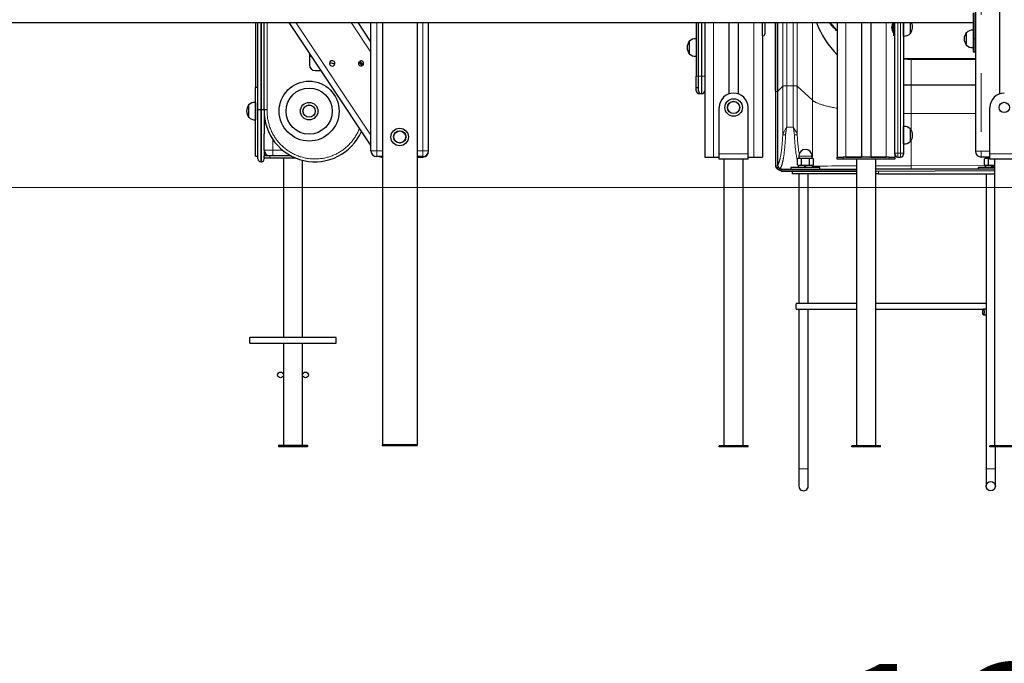
# Model space of a CAD drawing. Units: millimetres. Extents: x 3891 to 38734, y 598 to 27197.
# Drawn here: x 12047 to 14184, y 21756 to 23152 of the extents above; entities that cross this region are included whole.
import ezdxf

# ---------------------------------------------------------------- set-up
doc = ezdxf.new("R2010")
doc.units = ezdxf.units.MM
doc.header["$LTSCALE"] = 100
doc.linetypes.add('PHANTOM', pattern=[12.7, 6.35, -1.27, 1.27, -1.27, 1.27, -1.27])
doc.layers.add('THICK_LINE', color=7, linetype='Continuous', lineweight=25)
doc.styles.add('SLDTEXTSTYLE0', font='TXT', dxfattribs={"width": 0.605})
doc.dimstyles.new('SLDDIMSTYLE2', dxfattribs={"dimtxt": 400, "dimasz": 500, "dimexe": 0, "dimexo": 0.0625, "dimgap": 100, "dimtad": 2, "dimdec": 0, "dimlfac": 0.8, "dimrnd": 1e-09, "dimzin": 12, "dimdsep": 46, "dimtxsty": 'SLDTEXTSTYLE0', "dimsah": 1, "dimcen": 0.09, "dimadec": 0, "dimazin": 3, "dimtfac": 1, "dimtofl": 0, "dimtmove": 0, "dimatfit": 3, "dimfxl": 0, "dimfrac": 2, "dimtolj": 1, "dimtzin": 12, "dimarcsym": 0})

# ---------------------------------------------------------------- blocks, each defined once
blk = doc.blocks.new('_D_36')
at = {"layer": 'THICK_LINE', "color": 7}
for p, q in [((6647.3, 22932.1), (6647.3, 21038.6)), ((22133.7, 22871.7), (22133.7, 21038.6)), ((22133.7, 21238.6), (6647.3, 21238.6))]:
    blk.add_line(p, q, dxfattribs=at)
for points in [[(6647.3, 21238.6), (7147.3, 21138.6), (7147.3, 21338.6)], [(22133.7, 21238.6), (21633.7, 21338.6), (21633.7, 21138.6)]]:
    blk.add_solid(points, dxfattribs=at)
at = {"layer": 'THICK_LINE', "color": 7, "insert": (13764.1, 21754.3), "char_height": 400, "attachment_point": 1, "style": 'SLDTEXTSTYLE0'}
blk.add_mtext('12389', dxfattribs=at)

msp = doc.modelspace()

# ---------------------------------------------------------------- linework, layer by layer
at = {"color": 7, "linetype": 'Continuous', "lineweight": 25}
for p, q in [((14121.81, 26591.47), (14121.81, 22866.47)), ((14174.23, 26591.47), (14174.23, 22991.05)), ((14116.81, 23166.47), (14116.81, 23110.22)), ((14120.56, 23166.47), (14120.56, 23110.22)), ((11751.81, 23145.53), (14116.81, 23145.53)), ((12559.31, 23145.53), (12559.31, 23004.54)), ((12564.31, 22957.29), (12564.31, 23145.53)), ((12578.06, 22957.29), (12578.06, 23145.53)), ((12631.42, 23145.53), (12809.66, 22878.57)), ((12809.66, 23103.69), (12781.72, 23145.53)), ((12809.66, 22867.52), (12809.66, 23145.53)), ((12834.66, 23145.53), (12834.66, 22230.02)), ((12909.66, 23145.53), (12909.66, 22230.02)), ((12934.66, 22867.52), (12934.66, 23145.53)), ((13515.56, 23145.53), (13515.56, 23028.97)), ((13520.56, 23028.97), (13520.56, 23145.53)), ((13534.31, 23145.53), (13534.31, 23028.97)), ((13586.73, 23145.53), (13586.73, 22991.05)), ((13606.89, 23145.53), (13606.89, 22991.05)), ((13659.31, 23116.47), (13659.31, 23145.53)), ((13664.31, 23145.53), (13664.31, 23120.22)), ((13687.64, 22996.5), (13687.64, 23145.53)), ((13692.37, 23145.53), (13692.37, 22996.15)), ((13821.81, 23145.53), (13821.81, 22853.97)), ((13874.23, 23145.53), (13874.23, 22853.97)), ((13894.39, 23145.53), (13894.39, 22853.97)), ((13943.4, 23135.22), (13943.4, 23145.53)), ((13943.4, 23145.53), (13944.31, 23128.97)), ((13946.81, 22862.09), (13946.81, 23145.53)), ((13965.56, 23145.53), (13965.56, 22862.09)), ((13965.81, 23135.22), (13965.56, 23145.53)), ((13980.56, 23135.22), (13980.56, 23145.53)), ((13943.4, 23123.97), (13943.4, 23135.22)), ((13943.4, 23123.97), (13944.31, 23123.97)), ((13944.31, 23116.47), (13944.31, 23128.97)), ((13965.81, 23116.24), (13965.81, 23135.22)), ((13980.56, 23121.78), (13980.56, 23135.22)), ((14102.11, 23123.65), (14101.81, 23123.66)), ((14101.81, 23123.66), (14101.81, 23096.78)), ((14116.81, 23129.18), (14116.56, 23129.2)), ((14116.56, 23129.2), (14116.56, 23127.76)), ((14116.56, 23127.76), (14116.56, 23091.24)), ((13500.86, 23104.9), (13500.56, 23104.91)), ((13500.56, 23104.91), (13500.56, 23078.03)), ((13515.56, 23110.43), (13515.31, 23110.45)), ((13515.31, 23110.45), (13515.31, 23072.49)), ((13660.56, 23116.47), (13659.31, 23116.47)), ((13659.31, 23116.47), (13659.31, 22853.97)), ((13946.81, 23116.47), (13944.31, 23116.47)), ((13965.56, 23116.26), (13965.81, 23116.24)), ((13980.26, 23121.79), (13980.56, 23121.78)), ((14116.81, 23110.22), (14116.81, 23082.09)), ((14121.81, 23115.22), (14120.56, 23115.22)), ((14120.56, 23110.22), (14120.56, 23082.09)), ((14120.56, 23105.22), (14121.81, 23105.22)), ((14101.81, 23096.78), (14102.11, 23096.79)), ((14116.56, 23091.24), (14116.81, 23091.26)), ((14116.81, 23082.09), (14120.56, 23082.09)), ((12676.2, 23078.46), (12676.2, 23072.72)), ((12676.2, 23072.72), (12680.03, 23072.72)), ((12676.2, 23072.72), (12676.2, 23053.97)), ((12731.01, 23054.99), (12719.98, 23057.99)), ((12720.31, 23059.2), (12731.34, 23056.2)), ((12790.93, 23052.05), (12784.37, 23061.42)), ((12785.39, 23062.13), (12791.95, 23052.77)), ((13500.56, 23078.03), (13500.86, 23078.04)), ((13515.31, 23072.49), (13515.56, 23072.51)), ((13965.56, 23068.34), (13982.23, 23067.72)), ((13982.23, 23067.72), (14121.81, 23067.72)), ((12688.7, 23041.47), (12700.9, 23041.47)), ((13515.56, 23003.97), (13515.56, 23028.97)), ((13520.56, 22997.72), (13520.56, 23028.97)), ((13534.31, 23028.97), (13534.31, 23003.97)), ((12559.31, 22856.03), (12559.31, 23004.54)), ((12564.31, 23004.54), (12559.31, 23004.54)), ((13520.56, 23003.97), (13515.56, 23003.97)), ((13515.56, 22997.72), (13515.56, 23003.97)), ((13534.31, 23003.97), (13534.31, 22853.97)), ((13687.64, 22996.5), (13687.62, 22996.46)), ((13687.62, 22996.46), (13687.62, 22836.75)), ((13692.37, 22996.15), (13692.37, 22836.18)), ((13982.23, 23010.22), (14121.81, 23010.22)), ((12559.31, 22972.49), (12559.06, 22972.51)), ((12559.06, 22972.51), (12559.06, 22934.54)), ((13521.81, 22991.47), (13526.81, 22991.47)), ((13528.06, 22991.47), (13526.81, 22991.47)), ((12544.61, 22966.95), (12544.31, 22966.96)), ((12544.31, 22966.96), (12544.31, 22941.11)), ((12564.31, 22956.06), (12564.31, 22957.29)), ((12564.31, 22849.78), (12564.31, 22956.06)), ((13565.56, 22860.84), (13565.56, 22961.47)), ((13628.06, 22860.84), (13628.06, 22961.47)), ((14153.06, 22860.84), (14153.06, 22961.47)), ((12544.31, 22941.11), (12544.31, 22940.09)), ((12544.31, 22940.09), (12544.61, 22940.1)), ((12559.06, 22934.54), (12559.31, 22934.56)), ((12578.06, 22950.34), (12578.06, 22904.07)), ((13965.81, 22920.34), (13965.56, 22920.33)), ((13965.81, 22901.36), (13965.81, 22920.34)), ((13980.56, 22914.8), (13980.26, 22914.79)), ((13980.56, 22901.36), (13980.56, 22914.8)), ((12578.06, 22868.97), (12578.06, 22904.07)), ((13965.81, 22882.38), (13965.81, 22901.36)), ((13980.26, 22887.93), (13980.56, 22887.93)), ((13980.56, 22887.93), (13980.56, 22901.36)), ((12578.06, 22868.97), (12578.06, 22856.47)), ((13965.56, 22882.4), (13965.81, 22882.38)), ((12559.31, 22856.03), (12564.31, 22856.03)), ((12578.06, 22851.47), (12578.06, 22856.47)), ((12590.56, 22856.47), (12578.06, 22856.47)), ((12590.56, 22851.47), (12578.06, 22851.47)), ((12578.06, 22851.47), (12578.06, 22849.78)), ((12636.24, 22856.47), (12590.56, 22856.47)), ((12646.97, 22851.47), (12590.56, 22851.47)), ((12619.62, 22851.47), (12619.62, 22462.72)), ((12661.5, 22462.72), (12661.5, 22846.77)), ((12834.66, 22855.02), (12822.16, 22855.02)), ((12832.77, 22853.97), (12834.66, 22853.97)), ((12922.16, 22855.02), (12909.66, 22855.02)), ((12909.66, 22853.97), (12922.16, 22853.97)), ((13534.31, 22853.97), (13553.06, 22853.97)), ((13553.06, 22853.97), (13565.56, 22853.97)), ((13565.56, 22848.97), (13565.56, 22860.84)), ((13628.06, 22848.97), (13565.56, 22848.97)), ((13575.87, 22848.97), (13575.87, 22227.72)), ((13617.75, 22227.72), (13617.75, 22848.97)), ((13628.06, 22848.97), (13628.06, 22860.84)), ((13628.06, 22853.97), (13640.56, 22853.97)), ((13640.56, 22853.97), (13659.31, 22853.97)), ((13738.22, 22851.6), (13735.27, 22849.9)), ((13735.27, 22837.05), (13735.27, 22849.9)), ((13738.22, 22855.97), (13738.22, 22851.6)), ((13738.22, 22851.6), (13766.97, 22851.6)), ((13743.93, 22837.05), (13743.93, 22849.9)), ((13761.25, 22837.05), (13761.25, 22849.9)), ((13766.97, 22851.6), (13766.97, 22855.97)), ((13769.91, 22849.9), (13766.97, 22851.6)), ((13769.91, 22837.05), (13769.91, 22849.9)), ((13821.81, 22848.97), (13821.81, 22853.97)), ((13821.81, 22853.97), (13834.31, 22853.97)), ((13834.31, 22848.97), (13821.81, 22848.97)), ((13934.31, 22853.97), (13834.31, 22853.97)), ((13934.31, 22848.97), (13834.31, 22848.97)), ((13840.56, 22853.97), (13874.23, 22853.97)), ((13863.37, 22848.97), (13863.37, 22227.72)), ((13894.39, 22853.97), (13928.06, 22853.97)), ((13905.25, 22227.72), (13905.25, 22848.97)), ((13934.31, 22853.97), (13946.81, 22853.97)), ((13946.81, 22848.97), (13934.31, 22848.97)), ((13946.81, 22860.22), (13946.81, 22862.09)), ((13946.81, 22860.22), (13946.81, 22853.97)), ((13946.81, 22853.97), (13946.81, 22848.97)), ((13953.06, 22853.97), (13959.31, 22853.97)), ((13965.56, 22862.09), (13965.56, 22860.22)), ((14153.06, 22853.97), (14134.31, 22853.97)), ((14144.47, 22851.6), (14141.52, 22849.9)), ((14141.52, 22837.05), (14141.52, 22849.9)), ((14144.47, 22853.97), (14144.47, 22851.6)), ((14144.47, 22851.6), (14153.06, 22851.6)), ((14150.18, 22849.9), (14153.06, 22850.45)), ((14150.18, 22837.05), (14150.18, 22849.9)), ((14153.06, 22848.97), (14153.06, 22860.84)), ((14215.56, 22848.97), (14153.06, 22848.97)), ((14163.37, 22848.97), (14163.37, 22227.72)), ((12570.56, 22843.53), (12571.81, 22843.53)), ((13692.45, 22835.18), (13692.37, 22836.18)), ((13699.93, 22827.6), (13699.93, 22828.38)), ((13699.93, 22827.6), (13863.37, 22827.6)), ((13699.93, 22823.92), (13699.93, 22827.6)), ((13863.37, 22822.67), (13701.18, 22822.67)), ((13721.34, 22831.35), (13721.34, 22827.6)), ((13752.59, 22831.35), (13721.34, 22831.35)), ((13723.74, 22822.67), (13723.74, 22817.67)), ((13735.27, 22837.05), (13738.22, 22835.35)), ((13736.78, 22835.35), (13736.78, 22831.35)), ((13750.02, 22835.35), (13736.78, 22835.35)), ((13752.22, 22835.35), (13750.02, 22835.35)), ((13768.4, 22835.35), (13752.22, 22835.35)), ((13783.84, 22831.35), (13752.59, 22831.35)), ((13766.97, 22835.35), (13769.91, 22837.05)), ((13768.4, 22831.35), (13768.4, 22835.35)), ((13783.84, 22827.6), (13783.84, 22831.35)), ((14163.37, 22827.6), (13905.25, 22827.6)), ((14163.37, 22823.71), (13905.25, 22822.67)), ((14127.59, 22831.35), (14127.59, 22827.6)), ((14158.84, 22831.35), (14127.59, 22831.35)), ((14141.52, 22837.05), (14144.47, 22835.35)), ((14143.03, 22835.35), (14143.03, 22831.35)), ((14156.27, 22835.35), (14143.03, 22835.35)), ((14158.47, 22835.35), (14156.27, 22835.35)), ((14163.37, 22835.35), (14158.47, 22835.35)), ((14163.37, 22831.35), (14158.84, 22831.35)), ((13723.75, 22817.67), (13723.74, 22817.67)), ((13863.37, 22817.67), (13723.75, 22817.67)), ((13738.64, 22817.67), (13738.64, 22536.42)), ((13758.64, 22536.42), (13758.64, 22817.67)), ((13911.14, 22817.67), (13905.25, 22817.67)), ((13911.14, 22817.67), (14163.37, 22817.67)), ((14144.89, 22817.67), (14144.89, 22177.67)), ((13863.37, 22536.42), (13733.35, 22536.42)), ((13733.35, 22523.92), (13863.37, 22523.92)), ((13738.64, 22523.92), (13738.64, 22177.67)), ((13758.64, 22177.67), (13758.64, 22523.92)), ((14144.89, 22536.42), (13905.25, 22536.42)), ((13905.25, 22523.92), (14138.93, 22523.92)), ((14144.89, 22523.92), (14138.93, 22523.92)), ((14138.93, 22511.42), (14144.89, 22511.42)), ((12734.31, 22462.72), (12546.81, 22462.72)), ((12546.81, 22456.47), (12546.81, 22462.72)), ((12734.31, 22456.47), (12734.31, 22462.72)), ((12546.81, 22450.22), (12546.81, 22456.47)), ((12546.81, 22450.22), (12734.31, 22450.22)), ((12619.62, 22450.22), (12619.62, 22228.97)), ((12661.5, 22228.97), (12661.5, 22450.22)), ((12734.31, 22450.22), (12734.31, 22456.47)), ((12609.31, 22228.97), (12671.81, 22228.97)), ((12609.31, 22228.97), (12609.31, 22226.47)), ((12609.31, 22226.47), (12671.81, 22226.47)), ((12671.81, 22228.97), (12671.81, 22226.47)), ((12834.66, 22227.52), (12834.66, 22230.02)), ((12909.66, 22230.02), (12834.66, 22230.02)), ((12909.66, 22227.52), (12834.66, 22227.52)), ((12909.66, 22227.52), (12909.66, 22230.02)), ((13628.06, 22227.72), (13565.56, 22227.72)), ((13565.56, 22225.22), (13565.56, 22227.72)), ((13628.06, 22225.22), (13565.56, 22225.22)), ((13628.06, 22225.22), (13628.06, 22227.72)), ((13853.06, 22225.22), (13853.06, 22227.72)), ((13915.56, 22227.72), (13853.06, 22227.72)), ((13915.56, 22225.22), (13853.06, 22225.22)), ((13915.56, 22225.22), (13915.56, 22227.72)), ((14215.56, 22227.72), (14153.06, 22227.72)), ((14153.06, 22225.22), (14153.06, 22227.72)), ((14215.56, 22225.22), (14153.06, 22225.22)), ((14164.89, 22177.67), (14164.89, 22225.22)), ((13738.64, 22177.67), (13738.64, 22140.17)), ((13758.64, 22140.17), (13758.64, 22177.67)), ((14144.89, 22177.67), (14144.89, 22140.17)), ((14164.89, 22140.17), (14164.89, 22177.67))]:
    msp.add_line(p, q, dxfattribs=at)
at = {"color": 8, "linetype": 'PHANTOM', "lineweight": 18}
for p, q in [((14134.31, 26591.47), (14134.31, 22866.47)), ((12570.56, 23145.53), (12570.56, 22957.29)), ((12571.81, 22957.29), (12571.81, 23145.53)), ((12584.31, 23145.53), (12584.31, 22957.29)), ((12809.66, 22901.08), (12646.45, 23145.53)), ((12766.69, 23145.53), (12809.66, 23081.17)), ((12822.16, 22867.52), (12822.16, 23145.53)), ((12922.16, 22867.52), (12922.16, 23145.53)), ((13526.81, 23145.53), (13526.81, 23028.97)), ((13528.06, 23028.97), (13528.06, 23145.53)), ((13553.06, 23145.53), (13553.06, 22853.97)), ((13640.56, 23145.53), (13640.56, 22853.97)), ((13688.69, 23145.53), (13688.69, 22996.25)), ((13703.4, 23145.53), (13703.4, 23007.35)), ((13712.04, 23145.53), (13712.04, 23008.54)), ((13726.26, 23145.53), (13726.26, 23008.54)), ((13734.88, 23145.53), (13734.88, 23007.38)), ((13768.03, 23145.53), (13768.03, 22977.14)), ((13840.56, 23145.53), (13840.56, 22853.97)), ((13928.06, 23145.53), (13928.06, 22853.97)), ((13953.06, 23145.53), (13953.06, 22862.09)), ((13959.31, 22862.09), (13959.31, 23145.53)), ((13944.31, 23128.97), (13946.81, 23128.97)), ((14120.56, 23110.22), (14116.81, 23110.22)), ((13982.23, 23065.72), (13982.23, 23067.72)), ((13982.23, 23065.72), (14121.81, 23065.72)), ((13982.23, 23065.72), (13982.23, 23010.22)), ((13520.56, 23028.97), (13515.56, 23028.97)), ((13520.56, 23028.97), (13526.81, 23028.97)), ((13526.81, 23028.97), (13526.81, 22991.47)), ((13528.06, 23028.97), (13526.81, 23028.97)), ((13528.06, 22991.47), (13528.06, 23028.97)), ((13534.31, 23028.97), (13528.06, 23028.97)), ((13521.81, 22993.97), (13521.81, 22991.47)), ((13688.69, 22996.25), (13692.37, 22996.15)), ((13688.69, 22996.25), (13688.69, 22836.54)), ((13692.37, 22996.15), (13703.4, 23007.35)), ((13703.4, 23007.35), (13703.4, 22902.4)), ((13712.04, 23008.54), (13726.26, 23008.54)), ((13712.04, 23008.54), (13712.04, 22918.55)), ((13726.26, 23008.54), (13726.26, 22918.55)), ((13734.88, 23007.38), (13768.03, 22977.14)), ((13734.88, 23007.38), (13734.88, 22902.54)), ((13982.23, 23010.22), (13982.23, 22948.24)), ((13768.03, 22977.14), (13768.03, 22850.98)), ((12570.56, 22957.29), (12564.31, 22957.29)), ((12570.56, 22957.29), (12570.56, 22956.22)), ((12571.81, 22957.29), (12570.56, 22957.29)), ((12570.56, 22956.22), (12570.56, 22843.53)), ((12571.81, 22956.22), (12570.56, 22956.22)), ((12571.81, 22956.22), (12571.81, 22957.29)), ((12571.81, 22957.29), (12578.06, 22957.29)), ((12571.81, 22843.53), (12571.81, 22956.22)), ((12578.05, 22956.22), (12584.29, 22956.06)), ((12578.06, 22957.29), (12584.31, 22957.29)), ((13982.23, 22948.24), (14121.81, 22948.24)), ((13982.23, 22948.24), (13982.23, 22912.33)), ((13712.04, 22918.55), (13726.26, 22918.55)), ((12596.81, 22868.97), (12596.81, 22892.03)), ((13982.23, 22890.4), (13982.23, 22834.93)), ((12578.06, 22868.97), (12596.81, 22868.97)), ((12596.81, 22868.97), (12617.66, 22868.97)), ((12596.81, 22856.47), (12596.81, 22868.97)), ((12809.66, 22867.52), (12822.16, 22867.52)), ((12822.16, 22867.52), (12834.66, 22867.52)), ((12822.16, 22867.52), (12822.16, 22855.02)), ((12909.66, 22867.52), (12922.16, 22867.52)), ((12922.16, 22855.02), (12922.16, 22867.52)), ((12922.16, 22867.52), (12934.66, 22867.52)), ((12934.66, 22866.47), (12934.66, 22866.47)), ((14121.81, 22866.47), (14134.31, 22866.47)), ((14134.31, 22866.47), (14153.06, 22866.47)), ((14134.31, 22866.47), (14134.31, 22853.97)), ((12590.56, 22851.47), (12590.56, 22856.47)), ((12832.77, 22855.02), (12832.77, 22853.97)), ((12922.16, 22855.02), (12922.16, 22853.97)), ((13628.06, 22860.84), (13565.56, 22860.84)), ((13738.22, 22855.97), (13766.97, 22855.97)), ((13834.31, 22853.97), (13834.31, 22848.97)), ((13934.31, 22848.97), (13934.31, 22853.97)), ((13946.81, 22862.09), (13953.06, 22862.09)), ((13953.06, 22862.09), (13959.31, 22862.09)), ((13953.06, 22862.09), (13953.06, 22853.97)), ((13959.31, 22853.97), (13959.31, 22862.09)), ((13959.31, 22862.09), (13965.56, 22862.09)), ((14215.56, 22860.84), (14153.06, 22860.84)), ((13692.45, 22828.7), (13692.45, 22835.18)), ((13723.74, 22822.67), (13723.75, 22817.67)), ((13768.03, 22835.96), (13768.4, 22835.35)), ((13905.25, 22822.67), (14163.37, 22823.71)), ((13911.14, 22822.67), (13911.14, 22817.67)), ((13982.23, 22834.93), (14143.03, 22835.35)), ((13982.23, 22827.6), (13982.23, 22834.93)), ((13738.64, 22177.67), (13758.64, 22177.67)), ((14144.89, 22177.67), (14164.89, 22177.67))]:
    msp.add_line(p, q, dxfattribs=at)
at = {"color": 7, "linetype": 'Continuous', "lineweight": 25, "flags": 128}
for points in [[(13805.6, 23145.53), (13815.61, 23134.34), (13821.81, 23128.54)], [(13983.63, 23143.29), (13983.99, 23144.26), (13984.38, 23145.53)], [(12722.54, 23057.29), (12722.77, 23058.29), (12722.87, 23058.5)], [(12785.89, 23059.24), (12785.95, 23059.3), (12786.91, 23059.96)], [(12728.78, 23056.89), (12728.55, 23055.9), (12728.45, 23055.69)], [(12790.43, 23054.94), (12790.37, 23054.88), (12789.4, 23054.23)], [(13698.1, 22829.32), (13699.48, 22828.82), (13699.93, 22828.38)], [(13733.35, 22536.42), (13733.25, 22536.41), (13732.86, 22536.06), (13732.5, 22535.28), (13732.21, 22534.12), (13732.01, 22532.66), (13731.9, 22531.02), (13731.9, 22529.32), (13732.01, 22527.68), (13732.21, 22526.23), (13732.5, 22525.07), (13732.86, 22524.28), (13733.25, 22523.94), (13733.35, 22523.92)], [(14137.47, 22517.67), (14137.52, 22519.36), (14137.68, 22520.92), (14137.93, 22522.24), (14138.26, 22523.22), (14138.63, 22523.79), (14139.03, 22523.91), (14139.42, 22523.56), (14139.77, 22522.78), (14140.06, 22521.62), (14140.27, 22520.16), (14140.38, 22518.52), (14140.38, 22516.82), (14140.27, 22515.18), (14140.06, 22513.73), (14139.77, 22512.57), (14139.42, 22511.78), (14139.03, 22511.44), (14138.63, 22511.55), (14138.26, 22512.12), (14137.93, 22513.1), (14137.68, 22514.43), (14137.52, 22515.99), (14137.47, 22517.67)]]:
    msp.add_lwpolyline(points, dxfattribs=at)
at = {"color": 8, "linetype": 'PHANTOM', "lineweight": 18, "flags": 128}
for points in [[(13703.4, 22902.4), (13704.39, 22905.37), (13705.75, 22908.09), (13707.34, 22910.89), (13709.66, 22914.75), (13710.18, 22915.6), (13710.6, 22916.27), (13710.83, 22916.63), (13711.1, 22917.07), (13711.32, 22917.41), (13711.48, 22917.67), (13711.61, 22917.88), (13711.71, 22918.03), (13711.78, 22918.15), (13711.84, 22918.24), (13711.89, 22918.32), (13712.01, 22918.5), (13712.04, 22918.55)], [(13726.26, 22918.55), (13726.29, 22918.5), (13728.28, 22915.33), (13728.59, 22914.83), (13730.85, 22911.07), (13732.45, 22908.26), (13733.84, 22905.52), (13734.88, 22902.54)], [(13691.88, 22827.99), (13691.84, 22827.95), (13691.84, 22827.95), (13691.88, 22827.99), (13691.94, 22828.07), (13692.03, 22828.19), (13692.15, 22828.34), (13692.29, 22828.51), (13692.45, 22828.7)], [(13697.43, 22825.99), (13699.1, 22825.46), (13699.88, 22824.95), (13699.93, 22824.81)], [(13768.4, 22834.06), (13771.82, 22834.14), (13777, 22834.23), (13783.51, 22834.32), (13791.25, 22834.4), (13800.22, 22834.47), (13810.34, 22834.54), (13821.5, 22834.61), (13833.57, 22834.67), (13847.09, 22834.72), (13861.49, 22834.77), (13863.37, 22834.77)], [(13905.25, 22834.87), (13909.58, 22834.88), (13927.34, 22834.9), (13945.44, 22834.92), (13963.73, 22834.93), (13977.94, 22834.93), (13982.23, 22834.93)]]:
    msp.add_lwpolyline(points, dxfattribs=at)
at = {"color": 7, "linetype": 'Continuous', "lineweight": 25}
for centre, radius in [((12675.51, 22953.53), 65), ((12675.51, 22953.53), 50), ((12675.51, 22953.53), 19.01), ((13596.81, 22961.47), 19.01), ((13596.81, 22961.47), 13.44), ((13596.81, 22961.47), 13.12), ((14184.31, 22961.47), 11.25), ((12675.51, 22953.53), 13.44), ((12675.51, 22953.53), 13.12), ((12872.16, 22897.52), 19.01), ((12872.16, 22897.52), 13.44), ((12872.16, 22897.52), 13.12), ((12613.37, 22381.47), 6.25), ((12667.75, 22381.47), 6.25), ((14154.89, 22140.17), 10)]:
    msp.add_circle(centre, radius, dxfattribs=at)
for centre, radius, start, end in [((13957.19, 23134.75), 17.5, 141.97019, 218.02981), ((13963.3, 23135.22), 21.88, 322.09996, 28.12707), ((14119.07, 23110.22), 21.88, 142.09996, 217.90004), ((14115.56, 23110.22), 19.01, 86.9847, 135.04421), ((13517.82, 23091.47), 21.88, 142.09996, 217.90004), ((13514.31, 23091.47), 19.01, 86.9847, 135.04421), ((13660.56, 23120.22), 3.75, 270, 0), ((13966.81, 23135.22), 19.01, 266.9847, 315.04421), ((14115.56, 23110.22), 19.01, 224.95579, 273.0153), ((12725.66, 23057.09), 5.75, 171.01777, 338.53751), ((12725.66, 23057.09), 5.75, 351.01777, 158.53751), ((12788.16, 23057.09), 5.75, 131.24724, 298.76698), ((12788.16, 23057.09), 5.75, 311.24724, 118.76698), ((13514.31, 23091.47), 19.01, 224.95579, 273.0153), ((12688.7, 23053.97), 12.5, 180, 270), ((13521.81, 22997.72), 6.25, 180, 270), ((13526.81, 22997.72), 6.25, 180, 270), ((13528.06, 22997.72), 6.25, 270, 0), ((12558.06, 22953.52), 19.01, 86.9847, 135.04421), ((13596.81, 22961.47), 31.25, 90, 180), ((13596.81, 22961.47), 31.25, 0, 90), ((14184.31, 22961.47), 31.25, 90, 180), ((12561.57, 22953.53), 21.88, 142.09996, 217.90004), ((12688.01, 22953.53), 110, 178.59859, 336.50443), ((12534.31, 22957.29), 43.75, 358.59859, 0), ((12558.06, 22953.53), 19.01, 224.95579, 273.0153), ((13966.81, 22901.36), 19.01, 44.95579, 93.0153), ((13963.3, 22901.36), 21.88, 0, 37.90004), ((13966.81, 22901.37), 19.01, 266.9847, 315.04421), ((13963.3, 22901.36), 21.88, 322.09996, 0), ((12590.56, 22868.97), 12.5, 180, 270), ((12822.16, 22867.52), 12.5, 180, 270), ((12922.16, 22867.52), 12.5, 270, 0), ((12922.16, 22866.47), 12.5, 270, 0), ((13752.59, 22855.97), 14.38, 90, 180), ((13752.59, 22855.97), 14.38, 0, 90), ((14134.31, 22866.47), 12.5, 180, 270), ((12570.56, 22849.78), 6.25, 180, 270), ((12571.81, 22849.78), 6.25, 270, 360), ((12832.77, 22866.47), 12.5, 246.31681, 270), ((13739.6, 22843.35), 7.85, 56.49907, 123.50093), ((13752.59, 22821.91), 29.3, 72.80552, 107.19448), ((13765.58, 22843.35), 7.85, 56.49907, 123.50093), ((13953.06, 22860.22), 6.25, 180, 270), ((13959.31, 22860.22), 6.25, 270, 0), ((14145.85, 22843.35), 7.85, 56.49907, 123.50093), ((13699.01, 22836.86), 11.39, 180.56399, 231.20384), ((13701.59, 22840.13), 15.54, 231.33326, 257.88845), ((13699.99, 22836.8), 7.72, 192.11428, 255.80824), ((13695.5, 22817.86), 7.51, 53.83655, 70.25218), ((13701.18, 22823.92), 1.25, 180, 270), ((13739.6, 22843.59), 7.85, 236.49907, 303.50093), ((13752.59, 22865.04), 29.3, 252.80924, 287.19076), ((13765.58, 22843.59), 7.85, 236.49907, 303.50093), ((14145.85, 22843.59), 7.85, 236.49907, 303.50093), ((14159.96, 22860.87), 25.75, 247.68567, 277.62163), ((13748.64, 22140.17), 10, 179.99998, 0.00002)]:
    msp.add_arc(centre, radius, start, end, dxfattribs=at)
at = {"color": 8, "linetype": 'PHANTOM', "lineweight": 18}
for centre, radius, start, end in [((13688.43, 22997.7), 1.47, 236.90455, 280.3683), ((12569, 22892.21), 64.02, 88.60236, 94.19962), ((12574.93, 22884.41), 71.87, 87.51318, 92.48682), ((12688.01, 22953.53), 103.75, 178.59859, 338.75568), ((12534.31, 22957.29), 50, 358.59859, 360), ((13845.36, 22890.13), 136.32, 167.96287, 175.01554), ((13575.2, 22887.4), 154.23, 5.46525, 11.6522), ((13710.34, 22956.86), 54.9, 262.73527, 269.18457), ((13727.54, 22961.13), 59.05, 271.15973, 277.13543), ((13688.43, 22837.99), 1.47, 236.90455, 280.3683), ((13698.82, 22836.57), 10.13, 180.17567, 230.99631), ((13700.21, 22837.05), 11.4, 227.09174, 255.91315), ((13698.42, 22825.85), 0.997, 171.59611, 247.19106)]:
    msp.add_arc(centre, radius, start, end, dxfattribs=at)
at = {"color": 7, "linetype": 'Continuous', "lineweight": 25}
for centre, major_axis, ratio, start_param, end_param in [((13982.23, 23211.62), (-217.5, 0), 0.9260024, 0.3343539, 0.7413548), ((13982.23, 23211.62), (-217.5, 0), 0.9260024, 1.4940863, 1.5707963), ((13752.59, 22838.59), (-15.39, 43.43), 0.0837665, 1.6158682, 1.7086528), ((13752.59, 22838.59), (-9.91, 27.98), 0.0837665, 1.6572928, 1.8029205), ((13752.59, 22845.61), (-15.39, 43.43), 0.0837665, 1.7795714, 1.8755911), ((14158.84, 22838.59), (-15.39, 43.43), 0.0837665, 1.6158682, 1.7086528), ((14158.84, 22838.59), (-9.91, 27.98), 0.0837665, 1.6572928, 1.8029205), ((14158.84, 22845.61), (-15.39, 43.43), 0.0837665, 1.7795714, 1.8755911)]:
    msp.add_ellipse(centre, major_axis=major_axis, ratio=ratio, start_param=start_param, end_param=end_param, dxfattribs=at)
at = {"color": 8, "linetype": 'PHANTOM', "lineweight": 18}
for centre, major_axis, ratio, start_param, end_param in [((13982.23, 23252.22), (217.5, 0), 0.8574805, 3.7505906, 3.8829474), ((13982.23, 23252.22), (217.5, 0), 0.8574805, 4.6356789, 4.712389), ((13712.04, 23007.13), (8.75, 0), 0.1607986, 1.5707963, 2.984513), ((13726.26, 23007.13), (8.75, 0), 0.1607986, 0.1745329, 1.5707963), ((13982.23, 22983.22), (217.5, 0), 0.1607986, 3.3161256, 3.8829474), ((13982.23, 22983.22), (217.5, 0), 0.1607986, 4.6356789, 4.712389), ((13691.49, 22905.28), (2.18, 71.25), 0.1682898, 3.3931114, 4.6771792), ((13697.65, 22905.1), (2.17, 77.5), 0.1547403, 3.3572441, 4.6763641), ((13742, 22905.1), (-2.43, 77.5), 0.1722376, 1.6041637, 2.4430814), ((13748.13, 22905.3), (-2.44, 71.25), 0.1873123, 1.6031408, 2.2350047), ((13887.43, 22823.92), (187.5, 0), 0.0011577, 3.1415927, 4.5837381)]:
    msp.add_ellipse(centre, major_axis=major_axis, ratio=ratio, start_param=start_param, end_param=end_param, dxfattribs=at)
at = {"layer": 'THICK_LINE', "color": 7, "lineweight": 18}
msp.add_line((5885.23, 22787.72), (38733.95, 22787.72), dxfattribs=at)

# ---------------------------------------------------------------- dimensions: what is measured, and where the dimension line sits
at = {"layer": 'THICK_LINE', "color": 7}
dim = msp.add_linear_dim(base=(6647.25, 21238.64), p1=(22133.75, 22871.72), p2=(6647.25, 22932.09), dimstyle='SLDDIMSTYLE2', dxfattribs=at)
dim.commit()
dim.dimension.update_dxf_attribs({"geometry": '_D_36', "text_midpoint": (14390.5, 21238.64), "dimtype": 160})

doc.saveas('drawing.dxf')
